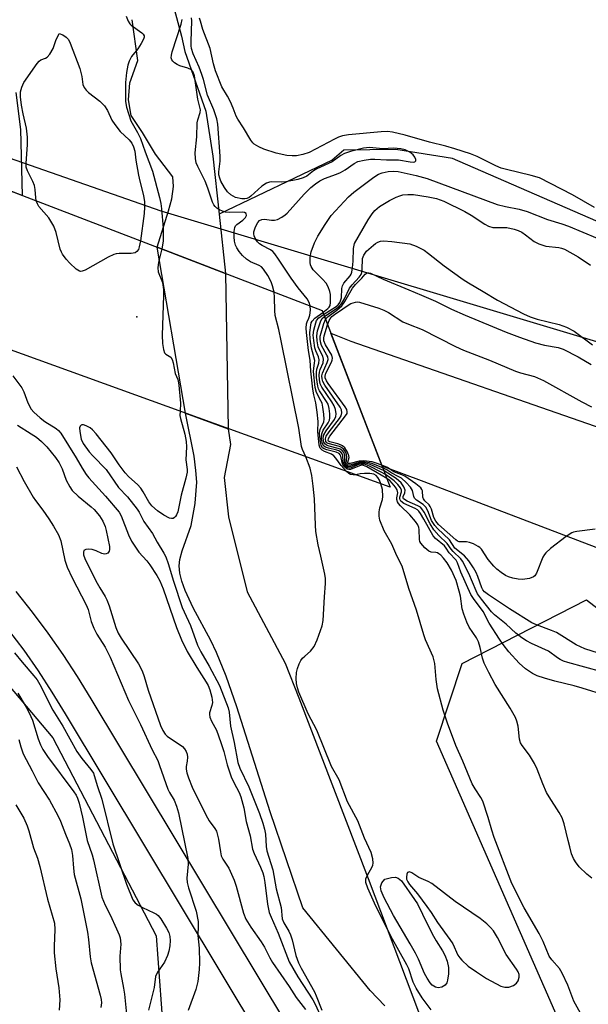
# Model space of a CAD drawing. Units: inches. Extents: x 1315761 to 1321762, y 513448 to 517448.
# Drawn here: x 1319040 to 1319192, y 513594 to 513858 of the extents above; entities that cross this region are included whole.
import ezdxf

# ---------------------------------------------------------------- set-up
doc = ezdxf.new("R2010")
doc.units = ezdxf.units.IN
doc.header["$MEASUREMENT"] = 0
for name, color, linetype in [('BRIDGE-Bridge', 2, 'Continuous'), ('ELEV-Spot Elevation', 7, 'Continuous'), ('HYDRO-Hidden Single Line Stream', 5, 'Continuous'), ('HYDRO-Hidden Water Body', 146, 'Continuous'), ('HYDRO-Single Line Stream', 4, 'Continuous'), ('HYDRO-Stream Poly Centerlines', 142, 'Continuous'), ('HYDRO-Water Body', 4, 'Continuous'), ('NTRL-Trees', 3, 'Continuous'), ('TRANS-Road', 130, 'Continuous'), ('Undefined', 1, 'Continuous')]:
    doc.layers.add(name, color=color, linetype=linetype)

msp = doc.modelspace()

# ---------------------------------------------------------------- linework, layer by layer
at = {"layer": 'BRIDGE-Bridge'}
msp.add_lwpolyline([(1319120.83, 513779.89), (1319139.15, 513732.38), (1319031.91, 513771.23), (1319007.24, 513823.51)], close=True, dxfattribs=at)
at = {"layer": 'ELEV-Spot Elevation'}
msp.add_point((1319071.13, 513778.15, 288.98), dxfattribs=at)
at = {"layer": 'HYDRO-Hidden Single Line Stream'}
for p, q in [((1319094.94, 513789.83), (1319076.6, 513796.88)), ((1319084.22, 513752.28), (1319076.6, 513796.88)), ((1319094.94, 513789.83), (1319095.67, 513748.13)), ((1319084.22, 513752.28), (1319095.67, 513748.13))]:
    msp.add_line(p, q, dxfattribs=at)
at = {"layer": 'HYDRO-Hidden Water Body'}
msp.add_lwpolyline([(1319094.94, 513789.83), (1319095.67, 513748.13), (1319084.22, 513752.28), (1319076.6, 513796.88)], close=True, dxfattribs=at)
at = {"layer": 'HYDRO-Single Line Stream'}
msp.add_lwpolyline([(1319256.01, 513816.29), (1319255.12, 513814.32), (1319252.17, 513809.28), (1319249.23, 513804.69), (1319244.53, 513800.56), (1319241.85, 513796.96), (1319238.93, 513793.94), (1319233.9, 513791.02), (1319229.46, 513790.71), (1319224.02, 513791.72), (1319219.39, 513794.44), (1319211.39, 513800.09), (1319198.4, 513802.15), (1319155.83, 513820.69), (1319140.63, 513823.13), (1319126.71, 513822.9), (1319123.58, 513820.29), (1319093.24, 513805.71)], dxfattribs=at)
at = {"layer": 'HYDRO-Stream Poly Centerlines'}
for points in [[(1319034.66, 513918.51), (1319039.78, 513915.94), (1319045.51, 513914.9), (1319053.19, 513915.79), (1319056.28, 513912.84), (1319063.41, 513904.23), (1319073.85, 513884.96), (1319077.54, 513874.32), (1319083.07, 513853.6), (1319084.03, 513849.43), (1319089.64, 513833.44), (1319091.56, 513821.35), (1319093.24, 513805.71), (1319094.94, 513789.83)], [(1319076.6, 513796.88), (1319079.65, 513806.69), (1319080.5, 513809.89), (1319080.96, 513813.16), (1319080.75, 513815.74), (1319076.1, 513821.86), (1319072.65, 513827.69), (1319069.57, 513832.25), (1319068.85, 513836.44), (1319069.22, 513840.99), (1319071.39, 513847.03), (1319069.83, 513857.99)], [(1319038.63, 513838.44), (1319039.9, 513828.5), (1319040.34, 513810.8), (1319022.93, 513817.48)], [(1319137.72, 513593.14), (1319133.76, 513597.22), (1319115.69, 513619.42), (1319106.89, 513645.26), (1319097.95, 513673.46), (1319095.08, 513681.63), (1319092.54, 513687.97), (1319090.95, 513691.22), (1319086.21, 513699.98), (1319084.06, 513704.67), (1319083.19, 513707.18), (1319082.69, 513709.28), (1319082.49, 513711.27), (1319082.63, 513712.99), (1319083.25, 513715.28), (1319085.69, 513722.1), (1319086.77, 513728.01), (1319086.78, 513728.09), (1319087.2, 513733.72), (1319087, 513736.88), (1319086.48, 513740.76), (1319084.22, 513752.28)], [(1319095.67, 513748.13), (1319096.23, 513743.88), (1319094.53, 513735.04), (1319095.77, 513724.46), (1319100.76, 513704.3), (1319110.97, 513685.15), (1319114.56, 513675.86), (1319133.24, 513627.35), (1319148.52, 513586.71)]]:
    msp.add_lwpolyline(points, dxfattribs=at)
at = {"layer": 'HYDRO-Water Body'}
msp.add_lwpolyline([(1319137.72, 513593.14), (1319133.76, 513597.22), (1319115.69, 513619.42), (1319106.89, 513645.26), (1319097.95, 513673.46), (1319095.08, 513681.63), (1319092.54, 513687.97), (1319090.95, 513691.22), (1319086.21, 513699.98), (1319084.06, 513704.67), (1319083.19, 513707.18), (1319082.69, 513709.28), (1319082.49, 513711.27), (1319082.63, 513712.99), (1319083.25, 513715.28), (1319085.69, 513722.1), (1319086.77, 513728.01), (1319086.78, 513728.09), (1319087.2, 513733.72), (1319087, 513736.88), (1319086.48, 513740.76), (1319084.22, 513752.28), (1319095.67, 513748.13), (1319096.23, 513743.88), (1319094.53, 513735.04), (1319095.77, 513724.46), (1319100.76, 513704.3), (1319110.97, 513685.15), (1319114.56, 513675.86), (1319133.24, 513627.35), (1319148.52, 513586.71)], dxfattribs=at)
for points in [[(1319077.54, 513874.32, 0), (1319083.07, 513853.6, 0), (1319084.03, 513849.43, 0), (1319089.64, 513833.44, 0), (1319091.56, 513821.35, 0), (1319093.24, 513805.71, 0), (1319094.94, 513789.83, 0), (1319076.6, 513796.88, 0), (1319079.65, 513806.69, 0), (1319080.5, 513809.89, 0), (1319080.96, 513813.16, 0), (1319080.75, 513815.74, 0), (1319076.1, 513821.86, 0), (1319072.65, 513827.69, 0), (1319069.57, 513832.25, 0), (1319068.85, 513836.44, 0), (1319069.22, 513840.99, 0), (1319071.39, 513847.03, 0), (1319069.83, 513857.99, 0)], [(1319038.63, 513838.44, 0), (1319039.9, 513828.5, 0), (1319040.34, 513810.8, 0), (1319022.93, 513817.48, 0)]]:
    msp.add_polyline3d(points, dxfattribs=at)
at = {"layer": 'NTRL-Trees'}
msp.add_lwpolyline([(1319002.82, 513719.41), (1319048.6, 513665.11), (1319076.28, 513611.88), (1319079.47, 513569.3), (1319079.47, 513537.36), (1319094.37, 513521.39), (1319136.96, 513499.04), (1319173.15, 513485.2), (1319214.67, 513518.2), (1319183.92, 513590.22), (1319151.55, 513664.23), (1319158.48, 513685.04), (1319191.79, 513702.17), (1319264.87, 513645.73), (1319377.18, 513613.93), (1319433.46, 513598), (1319533.46, 513564.67), (1319843.71, 513448.02), (1318841.16, 513448.12)], dxfattribs=at)
msp.add_polyline3d([(1319998.75, 513489, 0), (1319897.46, 513533.57, 0), (1319808.33, 513545.72, 0), (1319767.7, 513557.33, 0), (1319711.57, 513594.32, 0), (1319607.8, 513643.06, 0), (1319533.91, 513693.37, 0), (1319475.82, 513762.87, 0), (1319396.69, 513756.73, 0), (1319349.96, 513724.81, 0), (1319077.63, 513806.54, 0), (1318977.76, 513841.49, 0)], dxfattribs=at)
at = {"layer": 'TRANS-Road'}
for points in [[(1319395.1, 513637.76), (1319314.16, 513668.4), (1319221.69, 513705.64), (1319216.69, 513707.66), (1319194.38, 513716.19), (1319148.2, 513733.85), (1319136.94, 513738.1), (1319123.19, 513773.77), (1319128.57, 513771.67), (1319200, 513746.75), (1319292.14, 513712.31), (1319388.46, 513676.12)], [(1319038.65, 513704.36), (1319043.05, 513698.87), (1319047.26, 513693.25), (1319051.29, 513687.49), (1319055.13, 513681.61), (1319058.77, 513675.6), (1319111.25, 513588.18)], [(1319104.39, 513584.24), (1319052, 513671.51), (1319048.43, 513677.39), (1319044.74, 513683.06), (1319040.85, 513688.61), (1319036.8, 513694.03)]]:
    msp.add_lwpolyline(points, dxfattribs=at)
at = {"layer": 'Undefined'}
for points, elevation in [([(1319068.26, 513858.92), (1319068.76, 513857.62), (1319069.23, 513856.91), (1319069.64, 513856.5), (1319072.49, 513854.45), (1319072.86, 513854.09), (1319073.08, 513853.69), (1319073.07, 513853.26), (1319072.93, 513852.79), (1319072.32, 513851.58), (1319071.4, 513850.15), (1319069.73, 513848.14), (1319069.08, 513846.89), (1319068.71, 513845.8), (1319068.31, 513843.76), (1319068.07, 513841.09), (1319068.09, 513835.97), (1319068.36, 513834.51), (1319069.54, 513830.83), (1319069.83, 513830.21), (1319071.31, 513827.71), (1319072.12, 513826.11), (1319073.34, 513822.46), (1319075.3, 513817.31), (1319077.19, 513810.19), (1319077.54, 513808.59), (1319077.74, 513807.16), (1319078.19, 513802.02), (1319078.16, 513798.56), (1319078.04, 513797.44), (1319077.82, 513796.41)], 288), ([(1319107.94, 513784.84), (1319107.57, 513786.52), (1319107.15, 513787.56), (1319106.24, 513789.32), (1319105.11, 513790.97), (1319104.56, 513791.56), (1319104, 513791.96), (1319101.66, 513792.92), (1319100.54, 513793.69), (1319099.52, 513794.64), (1319098.57, 513795.76), (1319097.92, 513796.74), (1319097.62, 513797.43), (1319097.37, 513798.47), (1319097.26, 513799.62), (1319097.25, 513801.06), (1319097.42, 513802.15), (1319097.63, 513802.62), (1319097.96, 513803.01), (1319099.55, 513804.15), (1319100.26, 513804.84), (1319100.54, 513805.4), (1319100.47, 513805.91), (1319100.04, 513806.17), (1319099.35, 513806.27), (1319096.06, 513806.2), (1319094.89, 513806.29), (1319094.08, 513806.56), (1319093.31, 513806.94), (1319092.59, 513807.4), (1319092.18, 513807.77), (1319091.81, 513808.26), (1319091.46, 513809), (1319090.21, 513812.76), (1319089.49, 513814.63), (1319087.53, 513818.51), (1319087.08, 513819.56), (1319086.84, 513820.69), (1319086.78, 513822.18), (1319087.24, 513826.51), (1319087.32, 513830.24), (1319087.46, 513831.06), (1319088.09, 513833.09), (1319088.17, 513833.76), (1319087.51, 513836.6), (1319086.59, 513842.95), (1319086.23, 513843.93), (1319085.77, 513844.49), (1319084.84, 513844.98), (1319082.69, 513845.62), (1319081.91, 513845.95), (1319081.2, 513846.44), (1319080.8, 513846.81), (1319080.51, 513847.24), (1319080.38, 513847.7), (1319080.42, 513848.5), (1319080.64, 513849.35), (1319083.04, 513856.78), (1319083.25, 513858.05)], 288), ([(1319117.68, 513781.1), (1319117.35, 513782.04), (1319116.8, 513783), (1319114.44, 513785.94), (1319112.5, 513788.52), (1319109.14, 513793.69), (1319108.15, 513795.08), (1319107.6, 513795.68), (1319107.03, 513796.13), (1319104.76, 513797.36), (1319104.06, 513797.81), (1319103.52, 513798.31), (1319103.06, 513798.95), (1319102.62, 513799.94), (1319102.53, 513800.47), (1319102.55, 513801.01), (1319102.96, 513802.31), (1319103.6, 513803.49), (1319104.08, 513804.03), (1319104.68, 513804.36), (1319105.42, 513804.43), (1319107.3, 513804.13), (1319108.08, 513804.1), (1319108.84, 513804.32), (1319110.04, 513804.94), (1319110.96, 513805.55), (1319111.5, 513806.03), (1319116.07, 513811.12), (1319117.86, 513812.89), (1319119.1, 513813.94), (1319120.28, 513814.69), (1319121.52, 513815.34), (1319124.74, 513816.51), (1319125.78, 513816.97), (1319127, 513817.69), (1319129.43, 513819.32), (1319130.45, 513819.86), (1319132.1, 513820.25), (1319133.81, 513820.48), (1319134.97, 513820.55), (1319138.16, 513820.37), (1319141.39, 513820.33), (1319144.49, 513819.79), (1319145.3, 513819.73), (1319145.72, 513819.83), (1319145.99, 513820.04), (1319146.02, 513820.4), (1319145.76, 513821.07), (1319145.29, 513821.73), (1319144.39, 513822.4), (1319143.11, 513823.03), (1319141.99, 513823.33), (1319140.04, 513823.45), (1319137.12, 513823.32), (1319133.57, 513823.67), (1319131.92, 513823.51), (1319128.45, 513822.62), (1319126.82, 513822.03), (1319125.91, 513821.48), (1319123.56, 513819.77), (1319119.43, 513817.91), (1319118.53, 513817.35), (1319116.78, 513816), (1319115.73, 513815.48), (1319114.31, 513815.09), (1319111.1, 513814.47), (1319109.94, 513814.36), (1319107.24, 513814.4), (1319106.72, 513814.33), (1319105.96, 513814.06), (1319104.68, 513813.26), (1319101.72, 513810.56), (1319101.27, 513810.24), (1319100.65, 513809.96), (1319100.11, 513809.85), (1319099.29, 513809.86), (1319097.64, 513810.25), (1319096.34, 513810.91), (1319095.44, 513811.72), (1319094.66, 513812.88), (1319093.71, 513814.61), (1319093.38, 513815.38), (1319093.15, 513816.33), (1319093.12, 513817.11), (1319093.46, 513819.95), (1319093.53, 513821.37), (1319092.84, 513829.93), (1319092.63, 513831.33), (1319091.81, 513833.75), (1319090.1, 513837.69), (1319089.06, 513841.91), (1319088.61, 513843.3), (1319087.86, 513845.21), (1319086.27, 513848.85), (1319085.83, 513850.21), (1319085.71, 513851), (1319085.68, 513852.11), (1319085.91, 513857.64), (1319085.84, 513858.47)], 290), ([(1319193.93, 513807.52), (1319188.07, 513810.98), (1319179.18, 513815.5), (1319176.99, 513816.16), (1319170.3, 513817.74), (1319168.87, 513818.15), (1319167.51, 513818.74), (1319162.49, 513821.28), (1319160.63, 513821.97), (1319156.51, 513823.27), (1319154.05, 513823.99), (1319149.64, 513825.06), (1319143.15, 513826.97), (1319139.74, 513827.82), (1319138.4, 513827.96), (1319136.69, 513827.89), (1319127.96, 513827.02), (1319126.28, 513826.75), (1319125.29, 513826.43), (1319124.21, 513825.94), (1319117.34, 513822.31), (1319115.69, 513821.77), (1319113.95, 513821.44), (1319112.83, 513821.41), (1319111.42, 513821.51), (1319108.5, 513822.13), (1319105.19, 513823.19), (1319103.88, 513823.82), (1319102.65, 513824.56), (1319102.22, 513824.92), (1319101.68, 513825.59), (1319099.77, 513828.91), (1319098.2, 513831.31), (1319097.81, 513832.08), (1319097.02, 513834.26), (1319096.27, 513835.89), (1319095.42, 513837.47), (1319093.9, 513839.98), (1319092.26, 513844.27), (1319091.73, 513846.16), (1319090.78, 513850.25), (1319088.86, 513855.36), (1319088.23, 513857.59), (1319087.93, 513858.38)], 292), ([(1319044.15, 513809.34), (1319044.02, 513810.16), (1319043.85, 513812.42), (1319043.64, 513813.47), (1319043.22, 513814.53), (1319041.78, 513817.38), (1319041.47, 513818.38), (1319041.42, 513819.36), (1319041.79, 513824.47), (1319041.81, 513826.45), (1319041.49, 513828.88), (1319040.62, 513832.73), (1319040.19, 513834.99), (1319039.89, 513837.28), (1319039.93, 513838.62), (1319040.24, 513839.89), (1319040.82, 513841.1), (1319044.36, 513846.21), (1319044.92, 513846.85), (1319045.34, 513847.19), (1319046.64, 513847.68), (1319047.07, 513847.94), (1319047.78, 513848.76), (1319048.63, 513850.27), (1319049.35, 513852.38), (1319050.32, 513854.3), (1319051.26, 513853.88), (1319052.16, 513853.31), (1319052.75, 513852.63), (1319053.25, 513851.67), (1319055.81, 513844.91), (1319056.34, 513842.71), (1319056.63, 513840.56), (1319056.98, 513839.73), (1319057.52, 513839.06), (1319058.16, 513838.45), (1319061.19, 513836.06), (1319062.45, 513834.84), (1319063.21, 513833.62), (1319064.42, 513831.03), (1319065.18, 513829.8), (1319066.61, 513827.97), (1319069.11, 513825.74), (1319069.79, 513824.81), (1319070.25, 513823.86), (1319070.58, 513822.65), (1319070.86, 513820.22), (1319071.53, 513816.21), (1319071.89, 513814.58), (1319072.92, 513810.78), (1319073.19, 513809.03), (1319073.22, 513807.62), (1319073.12, 513805.93), (1319072.11, 513798.6)], 290), ([(1319121.04, 513779.34), (1319122.39, 513780.37), (1319122.74, 513780.76), (1319122.98, 513781.23), (1319123.11, 513782.06), (1319123.13, 513782.95), (1319123.06, 513784.15), (1319122.9, 513784.97), (1319122.46, 513786.24), (1319121.92, 513787.18), (1319120.97, 513788.32), (1319118.45, 513790.79), (1319117.9, 513791.69), (1319117.72, 513792.18), (1319117.63, 513792.74), (1319117.66, 513794.19), (1319117.92, 513795.63), (1319118.85, 513798.02), (1319119.69, 513799.83), (1319121.67, 513802.99), (1319123.29, 513805.35), (1319127.96, 513810.43), (1319129.34, 513811.69), (1319134.69, 513815.73), (1319136.01, 513816.51), (1319136.98, 513816.85), (1319138.58, 513817.19), (1319140, 513817.3), (1319141.29, 513817.23), (1319146.11, 513816.17), (1319149.04, 513815.36), (1319167.81, 513808.38), (1319170.04, 513807.83), (1319173.77, 513807.07), (1319175.89, 513806.49), (1319181.33, 513804.33), (1319185.14, 513803.17), (1319186.96, 513802.53), (1319194.66, 513799.31)], 292), ([(1319121.24, 513778.82), (1319124.59, 513780.93), (1319125.19, 513781.44), (1319125.62, 513782.03), (1319125.82, 513782.47), (1319126.02, 513783.31), (1319126.15, 513785.78), (1319126.29, 513786.47), (1319126.69, 513787.18), (1319128.34, 513789.16), (1319128.62, 513789.64), (1319128.81, 513790.18), (1319129.02, 513791.33), (1319129.19, 513793.1), (1319129.23, 513796.56), (1319129.52, 513797.87), (1319133.17, 513804.19), (1319134.29, 513805.86), (1319135, 513806.71), (1319136.23, 513807.79), (1319138.91, 513809.42), (1319140.68, 513810.31), (1319141.71, 513810.71), (1319142.5, 513810.91), (1319143.83, 513811.05), (1319145.39, 513811), (1319149.3, 513810.4), (1319151.55, 513809.96), (1319153.54, 513809.27), (1319159.16, 513806.51), (1319160.88, 513805.49), (1319164.48, 513803.05), (1319165.48, 513802.51), (1319166.67, 513802.21), (1319170.38, 513802.14), (1319172.38, 513801.75), (1319173.48, 513801.36), (1319174.46, 513800.88), (1319175.4, 513800.23), (1319177.73, 513798.42), (1319179, 513797.76), (1319180.9, 513797.15), (1319184.35, 513796.83), (1319185.13, 513796.64), (1319185.86, 513796.36), (1319189.54, 513794.33), (1319192.84, 513792.02)], 294), ([(1319072.11, 513798.6), (1319071.78, 513796.99), (1319071.53, 513796.26), (1319071.17, 513795.7), (1319070.68, 513795.37), (1319069.61, 513795.16), (1319066.39, 513795.16), (1319065.54, 513795.08), (1319064.99, 513794.94), (1319063.41, 513794.19), (1319057.23, 513790.73), (1319056.47, 513790.44), (1319055.98, 513790.39), (1319055.75, 513790.45), (1319054.87, 513791.01), (1319053.17, 513792.6), (1319052.17, 513793.7), (1319051.18, 513795.03), (1319050.88, 513795.58), (1319050.59, 513796.38), (1319049.49, 513800.87), (1319048.89, 513802.49), (1319047.49, 513804.75), (1319044.85, 513807.81), (1319044.43, 513808.54), (1319044.15, 513809.34)], 290), ([(1319121.45, 513778.28), (1319124.78, 513780.46), (1319125.6, 513781.16), (1319126.12, 513781.8), (1319126.82, 513783.04), (1319128.24, 513785.91), (1319128.94, 513786.79), (1319130.81, 513788.79), (1319131.3, 513789.57), (1319131.48, 513790.09), (1319131.62, 513790.93), (1319131.72, 513793.8), (1319132.03, 513794.78), (1319132.79, 513795.79), (1319134.6, 513797.44), (1319135.17, 513797.89), (1319135.83, 513798.26), (1319136.56, 513798.49), (1319137.36, 513798.58), (1319139.6, 513798.43), (1319144.43, 513797.74), (1319146.1, 513797.13), (1319148.23, 513796.05), (1319149.38, 513795.21), (1319153.61, 513791.83), (1319158.68, 513788.19), (1319160.14, 513787.27), (1319164.08, 513785.02), (1319167.9, 513782.64), (1319174.86, 513778.98), (1319176.66, 513778.18), (1319178.52, 513777.56), (1319184.46, 513776.11), (1319186.47, 513775.4), (1319188.47, 513774.3), (1319193.44, 513770.64)], 296), ([(1319077.82, 513796.41), (1319076.91, 513792.83), (1319076.74, 513791.35), (1319076.88, 513790.26), (1319078.02, 513787.44), (1319078.3, 513785.53), (1319078.3, 513783.86), (1319077.91, 513773.24), (1319078, 513771.01), (1319078.25, 513769.39), (1319078.59, 513768.54), (1319078.94, 513768.17), (1319080.21, 513767.31), (1319080.65, 513766.72), (1319080.89, 513765.84), (1319081.37, 513762.97), (1319082.11, 513761.38), (1319082.26, 513760.92), (1319082.44, 513759.78), (1319082.8, 513754.95), (1319082.74, 513752.82)], 288), ([(1319121.78, 513777.43), (1319122.12, 513777.93), (1319122.49, 513778.3), (1319124.84, 513779.93), (1319126.18, 513781.09), (1319126.99, 513782.28), (1319129, 513785.87), (1319129.83, 513786.85), (1319131.52, 513788.55), (1319132.42, 513789.62), (1319132.95, 513789.95), (1319133.4, 513789.97), (1319133.87, 513789.87), (1319137.22, 513788.3), (1319144.16, 513785.46), (1319147.48, 513783.95), (1319151.24, 513782.4), (1319155.59, 513780.26), (1319159.21, 513778.64), (1319170.25, 513774.08), (1319173.8, 513772.71), (1319178.16, 513771.21), (1319180.52, 513770.58), (1319184.17, 513769.92), (1319185.51, 513769.46), (1319189.56, 513767.45), (1319193.05, 513765.35)], 298), ([(1319116.44, 513740.61), (1319115.62, 513742.5), (1319115.34, 513743.38), (1319114.59, 513748.3), (1319109.88, 513771.74), (1319109.21, 513774.79), (1319108.27, 513778.51), (1319108.15, 513779.86), (1319108.11, 513783.36), (1319107.94, 513784.84)], 288), ([(1319127.35, 513736.66), (1319125.93, 513738.22), (1319124.56, 513740.23), (1319124.01, 513740.85), (1319123.33, 513741.31), (1319121.52, 513741.97), (1319120.82, 513742.32), (1319120.35, 513742.88), (1319120.1, 513743.7), (1319119.68, 513747.39), (1319119.78, 513750.03), (1319119.55, 513752.57), (1319119.2, 513755.08), (1319118.65, 513757.19), (1319118.38, 513758.78), (1319117.81, 513763.6), (1319117.66, 513766.5), (1319117.22, 513769.14), (1319116.63, 513773.98), (1319116.59, 513775.11), (1319116.67, 513776.26), (1319116.83, 513776.85), (1319117.3, 513777.82), (1319117.54, 513778.58), (1319117.73, 513779.94), (1319117.68, 513781.1)], 290), ([(1319122.33, 513776), (1319122.77, 513777.18), (1319123.17, 513777.91), (1319123.49, 513778.27), (1319124.16, 513778.82), (1319126.4, 513780.3), (1319127.8, 513781.34), (1319128.52, 513781.76), (1319129.79, 513782.13), (1319130.31, 513782.16), (1319130.86, 513782.07), (1319136.06, 513780.51), (1319137.4, 513779.98), (1319138.69, 513779.32), (1319142.55, 513776.84), (1319144.02, 513776.18), (1319147.67, 513774.73), (1319156.61, 513770.2), (1319158.77, 513769.22), (1319165.78, 513766.53), (1319172.77, 513763.54), (1319174.08, 513763.11), (1319177.83, 513762.11), (1319180.28, 513761.08), (1319190.56, 513755.36), (1319193.18, 513753.97)], 300), ([(1319138.23, 513734.74), (1319136.74, 513735.67), (1319132.89, 513737.84), (1319131.93, 513738.25), (1319131.53, 513738.3), (1319130.91, 513738.18), (1319128.44, 513737.17), (1319127.98, 513737.15), (1319127.56, 513737.3), (1319126.83, 513737.91), (1319126.41, 513738.54), (1319126.24, 513739.02), (1319125.88, 513740.73), (1319125.69, 513741.13), (1319125.42, 513741.42), (1319124.66, 513741.81), (1319122.16, 513742.43), (1319121.39, 513742.7), (1319120.98, 513742.98), (1319120.6, 513743.59), (1319120.29, 513745.2), (1319120.19, 513747.06), (1319120.37, 513747.94), (1319121.27, 513749.96), (1319121.37, 513750.73), (1319121.3, 513752.02), (1319121.06, 513753.88), (1319120.82, 513754.95), (1319120.55, 513755.62), (1319119.36, 513757.84), (1319119.02, 513759.21), (1319118.55, 513763.5), (1319118.6, 513764.36), (1319118.84, 513765.69), (1319118.86, 513766.44), (1319118.04, 513769.75), (1319117.68, 513772.14), (1319117.54, 513773.99), (1319117.79, 513775.9), (1319117.95, 513776.6), (1319118.14, 513777.05), (1319118.88, 513777.83), (1319121.04, 513779.34)], 292), ([(1319137.84, 513735.78), (1319136.48, 513736.57), (1319133.56, 513738.05), (1319132.19, 513738.58), (1319131.64, 513738.63), (1319131.13, 513738.59), (1319130.44, 513738.38), (1319128.61, 513737.63), (1319128.12, 513737.53), (1319127.68, 513737.6), (1319127.13, 513737.98), (1319126.72, 513738.57), (1319126.54, 513739.25), (1319126.39, 513740.89), (1319126.2, 513741.38), (1319125.88, 513741.79), (1319125.34, 513742.16), (1319124.82, 513742.36), (1319122.53, 513742.92), (1319121.74, 513743.19), (1319121.31, 513743.47), (1319120.96, 513744.04), (1319120.7, 513745.39), (1319120.73, 513746.78), (1319121.13, 513747.73), (1319122.43, 513749.68), (1319122.81, 513750.43), (1319122.96, 513751.05), (1319122.95, 513752.16), (1319122.77, 513753.57), (1319122.43, 513754.71), (1319122.03, 513755.45), (1319120.16, 513758.32), (1319119.92, 513758.83), (1319119.69, 513759.59), (1319119.36, 513761.88), (1319119.31, 513763.3), (1319119.43, 513764.1), (1319119.98, 513765.76), (1319120.06, 513766.6), (1319119.88, 513767.39), (1319119.16, 513769.07), (1319118.94, 513769.86), (1319118.59, 513771.83), (1319118.47, 513773.25), (1319118.62, 513774.59), (1319119.13, 513776.56), (1319119.36, 513777.17), (1319119.96, 513777.88), (1319121.24, 513778.82)], 294), ([(1319137.46, 513736.77), (1319133.77, 513738.49), (1319133.1, 513738.73), (1319132.28, 513738.89), (1319131.44, 513738.93), (1319130.91, 513738.86), (1319128.47, 513737.99), (1319128.02, 513737.92), (1319127.62, 513738), (1319127.28, 513738.25), (1319127.04, 513738.62), (1319126.92, 513739.27), (1319126.98, 513740.56), (1319126.92, 513741.05), (1319126.64, 513741.7), (1319126.19, 513742.27), (1319125.69, 513742.63), (1319125.19, 513742.84), (1319122.77, 513743.44), (1319122.04, 513743.7), (1319121.57, 513744.05), (1319121.33, 513744.5), (1319121.17, 513745.58), (1319121.35, 513746.52), (1319121.94, 513747.52), (1319124.21, 513750.62), (1319124.52, 513751.38), (1319124.59, 513752.12), (1319124.45, 513753.27), (1319124.09, 513754.31), (1319123.46, 513755.33), (1319120.73, 513759.29), (1319120.35, 513760.16), (1319120.12, 513761.33), (1319120.03, 513762.53), (1319120.11, 513763.28), (1319120.36, 513764.06), (1319121.12, 513765.86), (1319121.26, 513766.76), (1319121.04, 513767.62), (1319120.17, 513769.3), (1319119.82, 513770.14), (1319119.48, 513771.69), (1319119.4, 513773.08), (1319119.64, 513774.41), (1319120.49, 513777.12), (1319120.84, 513777.71), (1319121.45, 513778.28)], 296), ([(1319137.13, 513737.62), (1319134.22, 513738.81), (1319133.53, 513739), (1319132.39, 513739.17), (1319130.96, 513739.16), (1319128.4, 513738.37), (1319127.78, 513738.34), (1319127.48, 513738.55), (1319127.33, 513738.91), (1319127.52, 513740.45), (1319127.43, 513741.21), (1319127.11, 513741.91), (1319126.66, 513742.54), (1319126.02, 513743.07), (1319125.5, 513743.33), (1319122.51, 513744.13), (1319122.15, 513744.33), (1319121.84, 513744.72), (1319121.75, 513745.43), (1319121.97, 513746.08), (1319122.78, 513747.29), (1319125.54, 513750.84), (1319125.97, 513751.58), (1319126.14, 513752.36), (1319126.04, 513753.16), (1319125.72, 513753.9), (1319121.59, 513759.78), (1319121.03, 513760.81), (1319120.84, 513761.54), (1319120.79, 513762.32), (1319120.91, 513763.02), (1319122.25, 513765.93), (1319122.46, 513766.72), (1319122.37, 513767.39), (1319122.16, 513767.91), (1319120.72, 513770.51), (1319120.43, 513771.48), (1319120.33, 513772.29), (1319120.37, 513773.01), (1319120.56, 513773.86), (1319121.35, 513776.38), (1319121.78, 513777.43)], 298), ([(1319136.84, 513738.37), (1319135.13, 513739), (1319134.27, 513739.22), (1319131.93, 513739.47), (1319130.76, 513739.42), (1319128.37, 513738.74), (1319127.86, 513738.75), (1319127.76, 513738.85), (1319127.73, 513739.11), (1319128.07, 513740.39), (1319128.06, 513740.87), (1319127.69, 513741.83), (1319126.91, 513742.95), (1319126.3, 513743.5), (1319125.82, 513743.78), (1319125.03, 513744.06), (1319122.95, 513744.59), (1319122.6, 513744.79), (1319122.47, 513744.98), (1319122.54, 513745.46), (1319122.93, 513746.12), (1319127.17, 513751.54), (1319127.53, 513752.25), (1319127.59, 513752.65), (1319127.44, 513753.25), (1319127.03, 513753.98), (1319122.47, 513760.28), (1319122, 513761.02), (1319121.69, 513761.78), (1319121.65, 513762.24), (1319121.85, 513763), (1319123.39, 513766.04), (1319123.58, 513766.55), (1319123.65, 513767.05), (1319123.42, 513767.9), (1319121.74, 513770.69), (1319121.34, 513771.77), (1319121.31, 513772.48), (1319121.41, 513773.04), (1319122.33, 513776)], 300), ([(1319037.89, 513762.3), (1319040.28, 513759.12), (1319040.77, 513758.07), (1319041.88, 513755.1), (1319042.74, 513753.41), (1319043.47, 513752.57), (1319045.14, 513751.05), (1319046.47, 513750.1), (1319049.49, 513748.15), (1319050.08, 513747.67), (1319050.73, 513746.94), (1319054.87, 513740.27), (1319056.42, 513737.56), (1319057.55, 513735.81), (1319058.28, 513734.9), (1319062.73, 513729.97), (1319066.41, 513725.69), (1319066.93, 513724.7), (1319068.88, 513719.61), (1319069.71, 513717.92), (1319071.64, 513715), (1319073.81, 513712.59), (1319074.64, 513711.55), (1319076.49, 513708.69), (1319077.29, 513707.25), (1319078.2, 513705.14), (1319081.78, 513694.69), (1319083.08, 513691.41), (1319084.63, 513688.25), (1319087.22, 513684), (1319089.75, 513680.07), (1319090.26, 513679.12), (1319090.73, 513677.95), (1319091.28, 513675.99), (1319091.41, 513674.59), (1319091.29, 513673.81), (1319090.67, 513671.83), (1319090.64, 513671.35), (1319090.72, 513670.62), (1319091.15, 513669.58), (1319092.47, 513667.18), (1319093.68, 513663.87), (1319094.44, 513661.44), (1319095.4, 513657.83), (1319096.45, 513654.58), (1319097.16, 513653.05), (1319098.59, 513650.4), (1319099.06, 513649.21), (1319099.8, 513646.28), (1319100.48, 513642.6), (1319101.56, 513638.78), (1319102.16, 513635.21), (1319102.63, 513633.98), (1319104.34, 513630.36), (1319104.92, 513628.87), (1319105.22, 513627.84), (1319105.51, 513626.2), (1319106.23, 513620.38), (1319106.66, 513618.21), (1319107.17, 513616.9), (1319109.1, 513612.61), (1319112.05, 513604.94), (1319114.31, 513600.94), (1319118.32, 513594.74), (1319119, 513593.58), (1319120.36, 513590.56)], 290), ([(1319082.74, 513752.82), (1319082.71, 513751.63), (1319082.8, 513750.88), (1319084.04, 513746.63), (1319084.35, 513744.72), (1319084.44, 513743.27), (1319084.31, 513739.8), (1319084.65, 513737.2), (1319084.64, 513736.46), (1319084.3, 513734.8), (1319083.06, 513730.28), (1319082.13, 513725.82), (1319081.81, 513725.01), (1319081.53, 513724.54), (1319081.22, 513724.23), (1319080.86, 513724.04), (1319080.43, 513723.99), (1319079.93, 513724.11), (1319078.36, 513724.92), (1319076.64, 513726.05), (1319075.16, 513727.38), (1319074.32, 513728.5), (1319072.83, 513731.2), (1319072.2, 513732.17), (1319071.3, 513733.16), (1319068.94, 513735.23), (1319067.97, 513736.25), (1319066.42, 513738.41), (1319064.25, 513741.64), (1319060.21, 513746.75), (1319059.25, 513747.81), (1319058.59, 513748.36), (1319057.56, 513748.93), (1319056.8, 513749.19), (1319056.36, 513749.19), (1319056.18, 513749.1), (1319055.9, 513748.79), (1319055.77, 513748.36), (1319055.82, 513747.36), (1319056.21, 513745.34), (1319056.72, 513744.17), (1319058.35, 513741.9), (1319059.28, 513740.85), (1319062.86, 513737.2), (1319066.21, 513732.37), (1319068.65, 513729.85), (1319071.21, 513726.55), (1319071.78, 513725.67), (1319073.03, 513723.23), (1319075.35, 513719.96), (1319076.58, 513717.62), (1319078.36, 513714.72), (1319078.88, 513713.73), (1319079.55, 513711.96), (1319080.93, 513707.16), (1319083.32, 513700.12), (1319083.8, 513698.93), (1319085.51, 513695.29), (1319087.43, 513689.99), (1319088.29, 513688.15), (1319090.58, 513684.31), (1319093.32, 513679.12), (1319095.6, 513673.12), (1319095.87, 513671.99), (1319096.28, 513668.23), (1319097.23, 513663.86), (1319098.24, 513658.47), (1319098.77, 513656.91), (1319101.15, 513651.94), (1319104.05, 513644.76), (1319104.9, 513642.21), (1319105.36, 513640.56), (1319105.64, 513639.18), (1319105.84, 513635.87), (1319106.01, 513634.75), (1319107.6, 513629.66), (1319108.49, 513624.57), (1319109.86, 513619.51), (1319110.13, 513616.44), (1319110.55, 513615.36), (1319111.89, 513613.18), (1319112.39, 513612.17), (1319112.8, 513610.8), (1319113.82, 513606.6), (1319114.48, 513604.65), (1319115.22, 513603.2), (1319118.8, 513596.89), (1319119.29, 513595.8), (1319120.78, 513591.94)], 288), ([(1319039.11, 513749.07), (1319042.81, 513746.78), (1319044.17, 513745.85), (1319045.51, 513744.68), (1319046.97, 513743.22), (1319049.34, 513740.37), (1319050.31, 513738.95), (1319051.09, 513737.37), (1319052.17, 513734.3), (1319053.12, 513732.48), (1319053.77, 513731.51), (1319055.35, 513729.97), (1319058.86, 513727.16), (1319059.68, 513726.4), (1319061.1, 513724.71), (1319062, 513723.25), (1319062.59, 513721.88), (1319062.91, 513720.76), (1319063.76, 513716.47), (1319063.81, 513715.68), (1319063.72, 513715.23), (1319063.3, 513714.72), (1319062.91, 513714.5), (1319062.47, 513714.41), (1319061.73, 513714.59), (1319060.17, 513715.35), (1319059.1, 513715.71), (1319058.25, 513715.8), (1319057.46, 513715.7), (1319056.94, 513715.38), (1319056.78, 513714.92), (1319056.85, 513714.24), (1319057.2, 513713.24), (1319058.42, 513710.65), (1319060.49, 513706.65), (1319061.21, 513705.34), (1319062.66, 513703.02), (1319063.1, 513702.13), (1319063.68, 513700.52), (1319065.47, 513694.71), (1319066.09, 513693.22), (1319066.93, 513691.85), (1319071.53, 513684.95), (1319072.54, 513683.1), (1319073.08, 513681.59), (1319074.16, 513677.91), (1319077.5, 513668.41), (1319078.07, 513667.04), (1319078.69, 513666.1), (1319079.29, 513665.53), (1319083.39, 513662.8), (1319083.94, 513662.17), (1319084.37, 513661.44), (1319084.65, 513660.67), (1319084.72, 513659.87), (1319084.63, 513658.78), (1319084.33, 513657.41), (1319084.33, 513656.71), (1319084.55, 513655.67), (1319084.96, 513654.37), (1319086, 513651.83), (1319089.63, 513644.45), (1319090.58, 513642.76), (1319092.1, 513640.7), (1319092.48, 513640), (1319093.06, 513637.83), (1319093.55, 513634.49), (1319093.8, 513633.43), (1319094.23, 513632.48), (1319095.85, 513630.06), (1319097.25, 513626.9), (1319097.8, 513625.22), (1319099.73, 513618.04), (1319100.36, 513616.41), (1319101.69, 513614.27), (1319104.53, 513610.29), (1319105.36, 513608.85), (1319106.83, 513605.97), (1319107.56, 513604.72), (1319112, 513598.32), (1319113.86, 513595.37), (1319116.37, 513592.14)], 292), ([(1319150.09, 513591.99), (1319147.72, 513595.22), (1319146.05, 513597.81), (1319145.26, 513599.49), (1319144.09, 513603.03), (1319143.63, 513604.16), (1319139.29, 513611.8), (1319134.88, 513620.71), (1319133.13, 513624.68), (1319132.61, 513626.24), (1319132.55, 513626.75), (1319132.6, 513627.22), (1319132.99, 513628.2), (1319134.28, 513630.41), (1319134.49, 513630.92), (1319134.58, 513631.45), (1319134.47, 513632.58), (1319134.01, 513634.29), (1319132.25, 513638.17), (1319130.41, 513642.76), (1319127.65, 513647.94), (1319125.47, 513653.77), (1319123.38, 513657.43), (1319119.39, 513667.13), (1319117.1, 513671.56), (1319114.64, 513677.4), (1319114.24, 513678.52), (1319113.96, 513679.66), (1319113.86, 513681.03), (1319113.94, 513682.68), (1319114.2, 513683.72), (1319114.69, 513684.97), (1319115.13, 513685.82), (1319115.58, 513686.48), (1319116.17, 513687.07), (1319117.73, 513688.35), (1319118.71, 513689.63), (1319119.5, 513691.43), (1319120.84, 513695.2), (1319121.1, 513696.63), (1319121.48, 513702.97), (1319121.77, 513706.52), (1319121.75, 513707.92), (1319121.61, 513709.01), (1319120.54, 513713.85), (1319119.77, 513716.95), (1319119.2, 513720.47), (1319119.04, 513722.21), (1319118.83, 513729.32), (1319118.48, 513732.67), (1319118.07, 513735.59), (1319117.64, 513737.49), (1319116.44, 513740.61)], 288), ([(1319038.82, 513737.88), (1319040.88, 513733.97), (1319043.34, 513729.78), (1319043.97, 513728.84), (1319045.94, 513726.27), (1319047.54, 513723.93), (1319048.78, 513721.95), (1319050.11, 513719.61), (1319050.71, 513718.02), (1319051.76, 513712.83), (1319052.4, 513710.92), (1319053.77, 513708.08), (1319057.54, 513700.84), (1319058.06, 513699.52), (1319058.91, 513696.3), (1319059.56, 513694.54), (1319060.4, 513692.94), (1319062.62, 513689.43), (1319063.98, 513686.72), (1319068.89, 513675.09), (1319072.09, 513668.67), (1319075.28, 513661.87), (1319076.72, 513658.97), (1319077.25, 513657.64), (1319079.44, 513651.33), (1319079.89, 513650.41), (1319081.14, 513648.31), (1319081.81, 513646.76), (1319082.29, 513644.92), (1319084.85, 513632.64), (1319084.91, 513631.16), (1319084.51, 513627.4), (1319084.59, 513626.21), (1319084.97, 513624.78), (1319087.06, 513618.55), (1319087.56, 513615.72), (1319087.63, 513614.59), (1319087.51, 513611.97), (1319087.81, 513608.57), (1319087.95, 513604.64), (1319087.84, 513602.9), (1319087.47, 513599.68), (1319087.27, 513598.54), (1319086.98, 513597.5), (1319084.86, 513591.85)], 294), ([(1319129.87, 513735.74), (1319129.22, 513735.7), (1319128.48, 513735.86), (1319128.01, 513736.11), (1319127.35, 513736.66)], 290), ([(1319136.63, 513733.29), (1319136.22, 513734.32), (1319135.81, 513735.06), (1319135.34, 513735.55), (1319134.71, 513735.89), (1319133.69, 513736.08), (1319132.23, 513736.08), (1319131.07, 513735.98), (1319129.87, 513735.74)], 290), ([(1319194.11, 513721.13), (1319189.19, 513720.55), (1319188.35, 513720.36), (1319187.83, 513720.15), (1319186.38, 513719.18), (1319182.17, 513715.95), (1319180.86, 513714.8), (1319180.52, 513714.35), (1319180.11, 513713.6), (1319178.35, 513709.32), (1319177.92, 513708.62), (1319177.59, 513708.32), (1319176.54, 513707.89), (1319174.65, 513707.61), (1319173.49, 513707.67), (1319172.04, 513708.01), (1319170.9, 513708.37), (1319170.1, 513708.72), (1319168.87, 513709.48), (1319167.73, 513710.37), (1319166.92, 513711.21), (1319165.43, 513713.01), (1319163.61, 513715.73), (1319163.16, 513716.19), (1319162.71, 513716.52), (1319161.46, 513717.16), (1319160.41, 513717.56), (1319159.59, 513717.71), (1319158.16, 513717.7), (1319157.62, 513717.77), (1319157.22, 513717.91), (1319156.71, 513718.25), (1319152.09, 513722.42), (1319151.33, 513723.27), (1319150.86, 513724.23), (1319150.19, 513726.47), (1319149.86, 513727.25), (1319149.56, 513727.68), (1319148.46, 513728.73), (1319148.06, 513729.28), (1319147.92, 513729.78), (1319147.78, 513731.42), (1319147.63, 513731.81), (1319147.32, 513732.23), (1319145.99, 513733.32), (1319143.06, 513735.34), (1319142.28, 513735.75), (1319140.09, 513736.58), (1319138.44, 513737.68), (1319136.84, 513738.37)], 300), ([(1319202.39, 513685.51), (1319191.35, 513688.99), (1319188.99, 513690.07), (1319183.75, 513693.36), (1319182.44, 513693.93), (1319178.37, 513695.44), (1319177.14, 513695.99), (1319171.17, 513699.72), (1319165.53, 513703.46), (1319164.43, 513704.31), (1319163.99, 513704.87), (1319163.74, 513705.37), (1319162.68, 513708.4), (1319162.22, 513709.47), (1319161.48, 513710.73), (1319160.21, 513712.59), (1319159.06, 513713.95), (1319156.51, 513716.07), (1319155.02, 513718.26), (1319151.86, 513721.3), (1319151.07, 513722.14), (1319150.25, 513723.48), (1319149.21, 513726.1), (1319148.69, 513727.06), (1319148, 513727.74), (1319146.18, 513728.93), (1319145.64, 513729.48), (1319145.45, 513729.94), (1319145.11, 513731.49), (1319144.54, 513732.41), (1319143.38, 513733.69), (1319142.12, 513734.8), (1319141.29, 513735.3), (1319139.56, 513736.17), (1319138.21, 513737.07), (1319137.13, 513737.62)], 298), ([(1319195.91, 513682.83), (1319186.77, 513685.36), (1319185.67, 513685.72), (1319184.72, 513686.15), (1319184.06, 513686.56), (1319181.63, 513688.38), (1319177, 513690.44), (1319175.73, 513691.12), (1319174.48, 513691.93), (1319172.81, 513693.18), (1319170.27, 513695.58), (1319167.13, 513698.15), (1319166.3, 513698.93), (1319163.61, 513702.33), (1319162.58, 513703.79), (1319162.17, 513704.62), (1319160.24, 513709.27), (1319158.49, 513712.53), (1319158.07, 513713.17), (1319155.98, 513715.16), (1319155.48, 513715.75), (1319154.42, 513717.29), (1319152.16, 513719.47), (1319150.85, 513720.92), (1319149.82, 513722.53), (1319148.25, 513725.71), (1319147.65, 513726.63), (1319147.25, 513727.01), (1319146.54, 513727.45), (1319143.65, 513728.69), (1319142.73, 513729.27), (1319142.58, 513729.53), (1319142.59, 513729.88), (1319143.03, 513730.91), (1319143.12, 513731.58), (1319142.8, 513732.5), (1319142.05, 513733.6), (1319140.71, 513734.73), (1319137.46, 513736.77)], 296), ([(1319196.97, 513676.49), (1319190.67, 513678.41), (1319188.47, 513679.03), (1319183.26, 513680.32), (1319180.5, 513681.08), (1319178.6, 513681.78), (1319177.31, 513682.4), (1319175.42, 513683.6), (1319173.69, 513685.18), (1319170.97, 513688.2), (1319169.42, 513690.19), (1319168.44, 513691.57), (1319165.67, 513695.91), (1319164.03, 513698.99), (1319161.45, 513702.51), (1319160.74, 513703.6), (1319158.04, 513709.58), (1319157.15, 513712.08), (1319156.79, 513712.79), (1319154.99, 513714.81), (1319154.15, 513716.06), (1319153.66, 513716.63), (1319151.28, 513718.67), (1319150.62, 513719.39), (1319148.19, 513723.87), (1319147.28, 513725.33), (1319146.77, 513725.98), (1319146.43, 513726.29), (1319145.81, 513726.66), (1319142.74, 513728.02), (1319141.99, 513728.63), (1319141.77, 513729.01), (1319141.69, 513729.36), (1319141.73, 513729.77), (1319142.18, 513731.21), (1319142.13, 513731.64), (1319141.87, 513732.28), (1319141.21, 513733.14), (1319140.15, 513734.16), (1319139.48, 513734.7), (1319137.84, 513735.78)], 294), ([(1319193.22, 513627.4), (1319191.9, 513628.49), (1319189.86, 513630.47), (1319188.86, 513631.75), (1319188.32, 513632.7), (1319187.82, 513633.97), (1319187.29, 513635.8), (1319186.84, 513637.49), (1319185.84, 513641.98), (1319185.31, 513643.57), (1319184.45, 513645.08), (1319181.78, 513649.25), (1319181.11, 513650.45), (1319180.1, 513652.72), (1319178.57, 513656.7), (1319177.82, 513658.19), (1319176.49, 513660.45), (1319174.52, 513663.03), (1319174.08, 513663.77), (1319173.8, 513664.77), (1319173.47, 513668.24), (1319173.12, 513669.59), (1319172.71, 513670.58), (1319171.32, 513673.08), (1319167.29, 513679.45), (1319165.57, 513682.6), (1319164.35, 513685.13), (1319163.88, 513686.48), (1319163.25, 513689.36), (1319162.79, 513690.91), (1319162.26, 513691.92), (1319160.33, 513694.86), (1319159.73, 513696.17), (1319158.88, 513698.34), (1319158.48, 513699.7), (1319158, 513703.11), (1319157.66, 513704.53), (1319156.81, 513707.33), (1319155.61, 513710.14), (1319154.41, 513712.1), (1319153.42, 513713.38), (1319152.73, 513714.13), (1319152.18, 513714.55), (1319151.79, 513714.75), (1319151.33, 513714.85), (1319150.1, 513714.94), (1319149.47, 513715.22), (1319148.46, 513716.12), (1319147.38, 513717.4), (1319147.11, 513717.86), (1319146.96, 513718.35), (1319146.92, 513721.05), (1319146.81, 513721.63), (1319146.51, 513722.31), (1319145.9, 513723.2), (1319144.36, 513724.96), (1319141.85, 513727.42), (1319141.31, 513728.05), (1319141.04, 513728.51), (1319140.89, 513729.14), (1319140.89, 513729.57), (1319141.2, 513730.94), (1319141.01, 513731.69), (1319140.56, 513732.4), (1319139.62, 513733.54), (1319138.98, 513734.18), (1319138.23, 513734.74)], 292), ([(1319038.26, 513687.92), (1319040.32, 513685.4), (1319043.52, 513681.76), (1319044.35, 513680.64), (1319045.08, 513679.44), (1319048.55, 513672.52), (1319051.26, 513668.27), (1319055.04, 513661.42), (1319056.33, 513659.53), (1319058.82, 513656.63), (1319059.48, 513655.56), (1319060.44, 513652.25), (1319061.73, 513648.58), (1319064.71, 513636.59), (1319068.38, 513625.83), (1319070.09, 513621.59), (1319070.68, 513620.73), (1319071.44, 513620.12), (1319072.65, 513619.5), (1319075.72, 513618.12), (1319076.43, 513617.71), (1319076.87, 513617.33), (1319077.55, 513616.45), (1319079.08, 513614), (1319079.67, 513612.77), (1319079.99, 513611.75), (1319080.06, 513610.64), (1319079.96, 513609.24), (1319079.7, 513607.79), (1319079.36, 513606.67), (1319078.55, 513604.84), (1319076.68, 513602.15), (1319076.18, 513601), (1319075.77, 513598.07), (1319074.29, 513591.96)], 296), ([(1319039.16, 513677.09), (1319041.47, 513673.37), (1319042.23, 513671.84), (1319043.09, 513669.81), (1319044.64, 513664.86), (1319045.25, 513663.24), (1319045.86, 513661.98), (1319047.16, 513660.05), (1319054.21, 513650.61), (1319054.82, 513649.66), (1319055.18, 513648.9), (1319055.64, 513647.53), (1319056.57, 513643.8), (1319057.8, 513637.52), (1319059.11, 513633.67), (1319059.51, 513632.29), (1319061.72, 513622.31), (1319062.59, 513620.16), (1319063.99, 513617.52), (1319065.71, 513613.82), (1319066.41, 513612.18), (1319066.66, 513611.35), (1319066.85, 513609.67), (1319066.53, 513606.47), (1319066.64, 513602.82), (1319066.79, 513601.67), (1319067.58, 513597.86), (1319067.82, 513596.25), (1319068.44, 513589.96)], 298), ([(1319039.46, 513664.62), (1319039.97, 513662.69), (1319040.61, 513660.79), (1319043.05, 513656.24), (1319044.63, 513652.99), (1319047.69, 513648.37), (1319049.93, 513644.26), (1319050.62, 513642.75), (1319051.99, 513639.18), (1319053.08, 513636.63), (1319053.57, 513635.08), (1319053.88, 513633.49), (1319054.1, 513630.11), (1319054.3, 513628.38), (1319056.06, 513621.84), (1319057.88, 513612.87), (1319058.17, 513610.93), (1319058.6, 513606.27), (1319058.83, 513604.68), (1319061.26, 513595.95), (1319061.52, 513594.8), (1319061.61, 513593.92), (1319061.5, 513592.62)], 300), ([(1319038.68, 513647.1), (1319040.81, 513643.54), (1319041.7, 513641.48), (1319042.15, 513640.13), (1319043.41, 513635.59), (1319044.45, 513632.73), (1319045.12, 513630.55), (1319047.12, 513621.77), (1319049.01, 513615.29), (1319049.12, 513613.64), (1319048.91, 513609.09), (1319048.95, 513607.36), (1319049.35, 513603.04), (1319050.2, 513597.97), (1319050.43, 513594.69), (1319050.27, 513591.97)], 302)]:
    msp.add_lwpolyline(points, dxfattribs=dict(at, elevation=elevation))
for points, elevation in [([(1319151.97, 513597.92), (1319151.25, 513598.1), (1319150.4, 513598.7), (1319149.83, 513599.31), (1319149.01, 513600.52), (1319148.31, 513601.81), (1319146.69, 513605.63), (1319145.9, 513607.21), (1319144.47, 513609.79), (1319140, 513617.35), (1319137.53, 513622.09), (1319136.74, 513624.02), (1319136.6, 513624.57), (1319136.56, 513625.09), (1319136.66, 513625.62), (1319136.9, 513626.17), (1319137.66, 513627.17), (1319139.51, 513627.54), (1319140.55, 513627.63), (1319141.3, 513627.43), (1319142.12, 513626.72), (1319145.68, 513621.7), (1319146.42, 513620.54), (1319149.09, 513614.97), (1319150.74, 513611.83), (1319151.47, 513610.54), (1319153.19, 513607.87), (1319153.8, 513606.7), (1319154.42, 513605.11), (1319154.73, 513603.39), (1319154.73, 513601.68), (1319154.52, 513600.03), (1319154.32, 513599.27), (1319153.91, 513598.66), (1319153, 513598.14)], 290), ([(1319144.27, 513629.07), (1319143.78, 513628.94), (1319143.55, 513628.44), (1319143.49, 513627.7), (1319143.54, 513627.15), (1319143.84, 513626.39), (1319144.33, 513625.7), (1319146.45, 513623.15), (1319148.91, 513619.83), (1319150.11, 513618.15), (1319151.82, 513615.48), (1319155.14, 513610.93), (1319155.89, 513609.73), (1319157.29, 513606.71), (1319157.79, 513606.01), (1319158.37, 513605.37), (1319160.06, 513603.8), (1319162.3, 513602.21), (1319164.99, 513600.49), (1319168.78, 513598.39), (1319169.85, 513598.09), (1319170.94, 513598.11), (1319172.2, 513598.59), (1319173.06, 513599.19), (1319173.47, 513599.81), (1319173.73, 513600.8), (1319173.71, 513601.55), (1319173.46, 513602.23), (1319173, 513602.98), (1319170.23, 513606.9), (1319167.88, 513611.5), (1319166.81, 513613.27), (1319166.08, 513614.18), (1319165.04, 513615.13), (1319163.25, 513616.54), (1319156.53, 513621.17), (1319150.27, 513625.93), (1319149.27, 513626.51), (1319146.77, 513627.54), (1319144.89, 513628.83)], 288)]:
    msp.add_lwpolyline(points, close=True, dxfattribs=dict(at, elevation=elevation))
msp.add_polyline3d([(1319190.19, 513591.1, 290), (1319188.4, 513594.39, 290), (1319186.82, 513598.64, 290), (1319185.3, 513601.89, 290), (1319184.55, 513603.17, 290), (1319182.48, 513605.42, 290), (1319181.77, 513606.45, 290), (1319180.13, 513610.43, 290), (1319179.13, 513612.52, 290), (1319175.09, 513619.44, 290), (1319171.78, 513625.94, 290), (1319167.02, 513638.33, 290), (1319166.37, 513640.29, 290), (1319165.39, 513643.7, 290), (1319163.94, 513648.08, 290), (1319163.43, 513649.08, 290), (1319161.88, 513651.37, 290), (1319161.15, 513652.73, 290), (1319158.62, 513658.83, 290), (1319156.78, 513662.99, 290), (1319154.49, 513668.99, 290), (1319153.3, 513672.49, 290), (1319151.81, 513678.24, 290), (1319151.42, 513680.79, 290), (1319151.09, 513685.1, 290), (1319150.69, 513686.81, 290), (1319148.64, 513691.45, 290), (1319148.14, 513692.73, 290), (1319146.19, 513699.42, 290), (1319144.11, 513705.18, 290), (1319142.37, 513711.23, 290), (1319140.92, 513714, 290), (1319139.56, 513717.13, 290), (1319137.54, 513720.68, 290), (1319136.38, 513723.59, 290), (1319136.12, 513724.67, 290), (1319136.14, 513725.78, 290), (1319136.35, 513726.89, 290), (1319137.05, 513729.09, 290), (1319137.16, 513729.91, 290), (1319137.04, 513731.82, 290), (1319136.63, 513733.29, 290)], dxfattribs=at)

doc.saveas('drawing.dxf')
